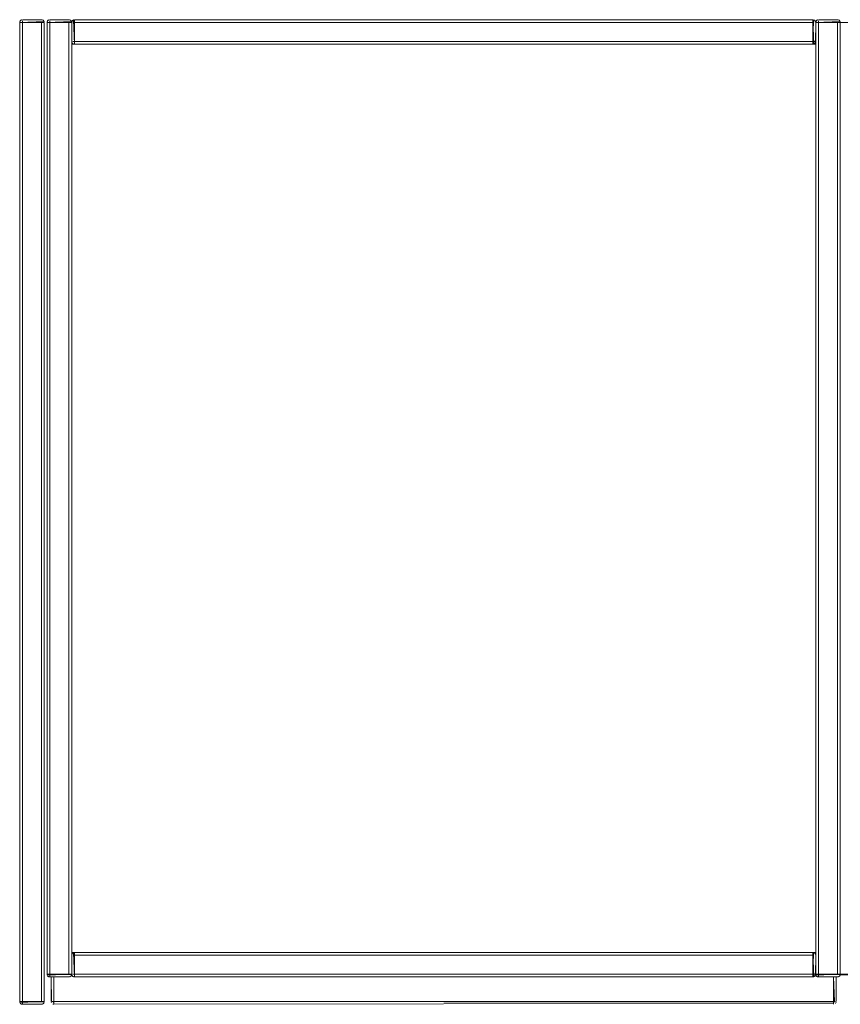
# Model space of a CAD drawing. Units: metres. Extents: x 6.83 to 15.18, y -9.81 to -0.87.
# Drawn here: x 7.71 to 8.31, y -8.33 to -7.61 of the extents above; entities that cross this region are included whole.
import ezdxf

# ---------------------------------------------------------------- set-up
doc = ezdxf.new("R2010")
doc.units = ezdxf.units.M
doc.header["$MEASUREMENT"] = 0

# ---------------------------------------------------------------- blocks, each defined once
blk = doc.blocks.new('321bf10b-b7e9-47a7-b26e-ca8523164cd4')
at = {"color": 18, "lineweight": 9, "true_color": 0x000000}
for points in [[(7.7081, -7.60787), (7.70918, -7.60787), (7.72395, -7.60787)], [(7.70918, -7.60787), (7.72395, -7.60787)], [(7.72471, -7.60787)], [(7.72395, -8.32387), (7.70995, -8.32387), (7.70883, -8.32387)], [(7.72395, -8.32387), (7.70995, -8.32387)], [(7.72395, -8.32387), (7.72506, -8.32387)], [(7.72395, -8.32387), (7.72506, -8.32387)]]:
    blk.add_lwpolyline(points, dxfattribs=at)
blk = doc.blocks.new('b983ddbe-98c5-43e4-b656-4707c370229e')
at = {"color": 18, "lineweight": 9, "true_color": 0x000000}
for p, q in [((7.73295, -8.30587), (7.73295, -8.32387)), ((8.30406, -8.32387), (8.30371, -8.32387))]:
    blk.add_line(p, q, dxfattribs=at)
for points in [[(7.70795, -7.60787), (7.70795, -8.32387), (7.72595, -8.32387), (7.72595, -7.60787), (7.70795, -7.60787)], [(7.72595, -7.60787), (7.70798, -7.60787)], [(7.7081, -7.60787), (7.70918, -7.60787)], [(7.72536, -7.60787), (7.72434, -7.60787)], [(7.72579, -7.60787), (7.72471, -7.60787)], [(7.72591, -7.60748)], [(7.72591, -7.60787)], [(8.30371, -8.32387), (8.30295, -8.30587), (8.30295, -8.32387)], [(7.72591, -8.32426), (7.70798, -8.32387)], [(7.70828, -8.32387)], [(7.70853, -8.32387)], [(7.72506, -8.32387)], [(7.72561, -8.32387)], [(7.72591, -8.32387)], [(7.73295, -8.32464), (7.73218, -8.32387), (7.7311, -8.32387)], [(7.73218, -8.32387)], [(7.73295, -8.32498), (7.73295, -8.32387)], [(8.30295, -8.32464), (8.30371, -8.32387)], [(8.30295, -8.32572), (8.30295, -8.32464)], [(8.30371, -8.32387)]]:
    blk.add_lwpolyline(points, dxfattribs=at)
for points in [[(8.30295, -8.32387), (7.73295, -8.32387), (8.30295, -8.32387), (8.30295, -8.30587)], [(7.73295, -8.32387), (7.73295, -8.30587)], [(8.30295, -8.32426), (7.73295, -8.32387), (8.30295, -8.32387)], [(7.73295, -8.32426)], [(8.30295, -8.32498)]]:
    blk.add_lwpolyline(points, close=True, dxfattribs=at)
blk = doc.blocks.new('326cece1-da3f-46bf-a99d-4efc74a337b4')
at = {"color": 18, "lineweight": 9, "true_color": 0x000000}
for p, q in [((7.70798, -7.60748), (7.70795, -7.60787)), ((7.70795, -7.60787), (7.72595, -7.60787)), ((7.72595, -8.32387), (7.72595, -7.60787)), ((7.74544, -7.60737), (7.74645, -7.60737)), ((8.28944, -7.60737), (8.29045, -7.60737)), ((7.72395, -8.32587), (7.72434, -8.32583)), ((7.73098, -8.32426), (7.7311, -8.32464)), ((7.73218, -8.32572), (7.73256, -8.32583)), ((8.30461, -8.32387), (8.30436, -8.32387))]:
    blk.add_line(p, q, dxfattribs=at)
for points in [[(7.70795, -8.32387), (7.72595, -8.32387), (7.70795, -8.32387), (7.70795, -7.60787)], [(7.70795, -7.60787), (7.72595, -7.60787), (7.70795, -7.60787)], [(7.70918, -7.60603)], [(7.7081, -8.32464), (7.72595, -8.32387), (7.70795, -8.32387)], [(7.70995, -8.32587), (7.72395, -8.32587)], [(7.73196, -8.3256)], [(7.73243, -8.32581)], [(7.73295, -8.32529)], [(8.30344, -8.32581)], [(8.30371, -8.32572)], [(8.30406, -8.32554)]]:
    blk.add_lwpolyline(points, close=True, dxfattribs=at)
for points in [[(7.7081, -7.60711), (7.70883, -7.60621)], [(7.7081, -7.60711)], [(7.70918, -7.60603), (7.70828, -7.60676)], [(7.72395, -7.60587), (7.70995, -7.60587)], [(7.72434, -7.60591), (7.70995, -7.60587), (7.72395, -7.60587), (7.72506, -7.60621)], [(7.72395, -7.60587), (7.72506, -7.60621)], [(7.72434, -7.60591), (7.72536, -7.60646)], [(7.72591, -7.60748), (7.72536, -7.60646)], [(7.72591, -7.60748), (7.72536, -7.60646)], [(7.72591, -7.60748)], [(7.7311, -8.32387), (7.73095, -8.30587), (7.73098, -8.32387)], [(8.30491, -8.32387), (8.30495, -8.30587), (8.30495, -8.32387)], [(7.7081, -8.32464)], [(7.70853, -8.32529)], [(7.70853, -8.32529)], [(7.70883, -8.32554)], [(7.70918, -8.32572), (7.72395, -8.32587)], [(7.72434, -8.32583), (7.72536, -8.32529)], [(7.72561, -8.32498), (7.72595, -8.32387), (7.72561, -8.32498), (7.72471, -8.32572)], [(7.72591, -8.32426), (7.72536, -8.32529)], [(7.73218, -8.32387), (7.7311, -8.32387)], [(7.73218, -8.32387), (7.7311, -8.32387)], [(7.73128, -8.32498)], [(7.73153, -8.32529)], [(7.73295, -8.32572), (7.73295, -8.32464)], [(8.30295, -8.32529), (7.73295, -8.32587)], [(7.73295, -8.32572)], [(8.30295, -8.32572), (8.30295, -8.32464)], [(8.30406, -8.32387)], [(8.30436, -8.32529), (8.30491, -8.32426)], [(8.30479, -8.32387)], [(8.30495, -8.32387)]]:
    blk.add_lwpolyline(points, dxfattribs=at)
blk = doc.blocks.new('19759fac-7f1a-42b9-a2a8-9e40682281b4')
at = {"color": 18, "lineweight": 9, "true_color": 0x000000}
for points in [[(7.73098, -8.32426)], [(8.30295, -8.32529), (7.73295, -8.32587)], [(8.30491, -8.32426), (8.30436, -8.32529)]]:
    blk.add_lwpolyline(points, dxfattribs=at)
blk = doc.blocks.new('50203d12-648d-48d5-befc-66f4e040893d')
at = {"color": 18, "lineweight": 9, "true_color": 0x000000}
blk.add_lwpolyline([(7.73295, -8.32583)], dxfattribs=at)
blk = doc.blocks.new('acd54d94-3ef3-48ae-a790-51ed3ba92a96')
at = {"color": 18, "lineweight": 9, "true_color": 0x000000}
for points in [[(7.72795, -7.60787), (7.72795, -8.30387), (7.74595, -8.30387), (7.74595, -7.60787), (7.72795, -7.60787)], [(7.74595, -7.60787), (7.72798, -7.60787)], [(7.7281, -7.60787), (7.72918, -7.60787), (7.74395, -7.60787)], [(7.7281, -7.60787), (7.72918, -7.60787)], [(7.72918, -7.60787), (7.74395, -7.60787)], [(7.74536, -7.60787), (7.74434, -7.60787)], [(7.74471, -7.60787)], [(7.74579, -7.60787), (7.74471, -7.60787)], [(7.74591, -7.60748)], [(7.74591, -7.60787)], [(7.74756, -7.60591)], [(7.74795, -7.60587), (7.74795, -7.62383)], [(7.74795, -7.62387), (8.28795, -7.62387), (8.28795, -7.60587), (7.74795, -7.60587), (7.74795, -7.62387)], [(7.74795, -7.60591)], [(7.74795, -7.60603), (7.74795, -7.60711)], [(7.74795, -7.60646), (7.74795, -7.60748)], [(7.74795, -7.60711)], [(7.74795, -7.62264), (7.74795, -7.60787)], [(7.74795, -7.62372), (7.74795, -7.62264), (7.74795, -7.60787)], [(8.28795, -7.60591)], [(8.28834, -7.60591), (8.28795, -7.62383)], [(8.28795, -7.60621)], [(8.28795, -7.60787), (8.28795, -7.60676)], [(8.28795, -7.60787), (8.28795, -7.60676)], [(8.28795, -7.60676)], [(8.28795, -7.60787), (8.28795, -7.62187)], [(8.28795, -7.60787), (8.28795, -7.62187), (8.28795, -7.62298)], [(8.28995, -7.60787), (8.28995, -8.30387), (8.30795, -8.30387), (8.30795, -7.60787), (8.28995, -7.60787)], [(8.30795, -7.60787), (8.28998, -7.60787)], [(8.2901, -7.60787), (8.29118, -7.60787), (8.30595, -7.60787)], [(8.2901, -7.60787), (8.29118, -7.60787)], [(8.29118, -7.60787), (8.30595, -7.60787)], [(8.30736, -7.60787), (8.30634, -7.60787)], [(8.30671, -7.60787)], [(8.30779, -7.60787), (8.30671, -7.60787)], [(8.30791, -7.60748)], [(8.30791, -7.60787)], [(8.30795, -7.60787), (8.30795, -8.30387), (8.32595, -8.30387), (8.32595, -7.60787), (8.30795, -7.60787)], [(7.74795, -7.62372), (7.74795, -7.62264)], [(8.28795, -7.62329)], [(8.28795, -7.62354)], [(7.74756, -8.28791)], [(7.74795, -8.28787), (7.74795, -8.30584)], [(7.74795, -8.30587), (8.28795, -8.30587), (8.28795, -8.28787), (7.74795, -8.28787), (7.74795, -8.30587)], [(7.74795, -8.28791)], [(7.74795, -8.28802), (7.74795, -8.28911)], [(7.74795, -8.28846), (7.74795, -8.28948)], [(7.74795, -8.28911)], [(7.74795, -8.30464), (7.74795, -8.28987)], [(7.74795, -8.30572), (7.74795, -8.30464), (7.74795, -8.28987)], [(8.28795, -8.28791)], [(8.28834, -8.28791), (8.28795, -8.30584)], [(8.28795, -8.28821)], [(8.28795, -8.28987), (8.28795, -8.28876)], [(8.28795, -8.28987), (8.28795, -8.28876)], [(8.28795, -8.28876)], [(8.28795, -8.28987), (8.28795, -8.30387)], [(8.28795, -8.28987), (8.28795, -8.30387), (8.28795, -8.30498)], [(7.74591, -8.30426), (7.72798, -8.30387)], [(7.72828, -8.30387)], [(7.72853, -8.30387)], [(7.74395, -8.30387), (7.72995, -8.30387), (7.72883, -8.30387)], [(7.74395, -8.30387), (7.72995, -8.30387)], [(7.74395, -8.30387), (7.74506, -8.30387)], [(7.74395, -8.30387), (7.74506, -8.30387)], [(7.74506, -8.30387)], [(7.74561, -8.30387)], [(7.74591, -8.30387)], [(7.74795, -8.30572), (7.74795, -8.30464)], [(8.28795, -8.30529)], [(8.28795, -8.30554)], [(8.30791, -8.30426), (8.28998, -8.30387)], [(8.29028, -8.30387)], [(8.29053, -8.30387)], [(8.30595, -8.30387), (8.29195, -8.30387), (8.29083, -8.30387)], [(8.30595, -8.30387), (8.29195, -8.30387)], [(8.30595, -8.30387), (8.30706, -8.30387)], [(8.30595, -8.30387), (8.30706, -8.30387)], [(8.30706, -8.30387)], [(8.30761, -8.30387)], [(8.30791, -8.30387)]]:
    blk.add_lwpolyline(points, dxfattribs=at)
blk = doc.blocks.new('9d592668-d3fe-431e-b071-43c9f74d98fb')
at = {"color": 18, "lineweight": 9, "true_color": 0x000000}
for p, q in [((7.72798, -7.60748), (7.72795, -7.60787)), ((7.72795, -7.60787), (7.74595, -7.60787)), ((7.74595, -8.30387), (7.74595, -7.60787)), ((7.74795, -7.62387), (7.74795, -7.60587)), ((8.28795, -7.60587), (7.74795, -7.60587)), ((8.28995, -7.60787), (8.28991, -7.60748)), ((8.28998, -7.60748), (8.28995, -7.60787)), ((8.28995, -7.60787), (8.30795, -7.60787)), ((8.30798, -7.60748), (8.30795, -7.60787)), ((8.30795, -7.60787), (8.32595, -7.60787)), ((8.30795, -8.30387), (8.30795, -7.60787)), ((7.74756, -7.62383), (7.74795, -7.62387)), ((8.28795, -8.28787), (7.74795, -8.28787)), ((7.74795, -8.30587), (7.74795, -8.28787)), ((8.28995, -8.28987), (8.28991, -8.28948)), ((7.74395, -8.30587), (7.74434, -8.30584)), ((7.74756, -8.30584), (7.74795, -8.30587)), ((8.30595, -8.30587), (8.30634, -8.30584))]:
    blk.add_line(p, q, dxfattribs=at)
for points in [[(7.72795, -8.30387), (7.74595, -8.30387), (7.72795, -8.30387), (7.72795, -7.60787)], [(7.72795, -7.60787), (7.74595, -7.60787), (7.72795, -7.60787)], [(7.72918, -7.60603)], [(8.28795, -7.62387), (8.28795, -7.60587), (8.28795, -7.62387), (7.74795, -7.62387)], [(7.74795, -7.62387), (7.74795, -7.60587), (7.74795, -7.62387)], [(8.28871, -7.62372), (8.28795, -7.60587), (8.28795, -7.62387)], [(8.28995, -7.60787), (8.30795, -7.60787), (8.28995, -7.60787)], [(8.28995, -8.30387), (8.30795, -8.30387), (8.28995, -8.30387), (8.28995, -7.60787)], [(8.28995, -7.62187), (8.28995, -7.60787)], [(8.29118, -7.60603)], [(8.30795, -8.30387), (8.32595, -8.30387), (8.30795, -8.30387), (8.30795, -7.60787)], [(8.30795, -7.60787), (8.32595, -7.60787), (8.30795, -7.60787)], [(7.7461, -7.62264)], [(7.74795, -8.30587), (7.74795, -8.28787), (7.74795, -8.30587)], [(8.28795, -8.30587), (8.28795, -8.28787), (8.28795, -8.30587), (7.74795, -8.30587)], [(8.28871, -8.30572), (8.28795, -8.28787), (8.28795, -8.30587)], [(8.28995, -8.30387), (8.28995, -8.28987)], [(7.7281, -8.30464), (7.74595, -8.30387), (7.72795, -8.30387)], [(7.72995, -8.30587), (7.74395, -8.30587)], [(7.7461, -8.30464)], [(8.2901, -8.30464), (8.30795, -8.30387), (8.28995, -8.30387)], [(8.29195, -8.30587), (8.30595, -8.30587)], [(8.3081, -8.30464), (8.32595, -8.30387), (8.30795, -8.30387)]]:
    blk.add_lwpolyline(points, close=True, dxfattribs=at)
for points in [[(7.7281, -7.60711), (7.72883, -7.60621)], [(7.7281, -7.60711)], [(7.72918, -7.60603), (7.72828, -7.60676)], [(7.74395, -7.60587), (7.72995, -7.60587)], [(7.74434, -7.60591), (7.72995, -7.60587), (7.74395, -7.60587), (7.74506, -7.60621)], [(7.74395, -7.60587), (7.74506, -7.60621)], [(7.74434, -7.60591), (7.74536, -7.60646)], [(7.74591, -7.60748), (7.74536, -7.60646)], [(7.74591, -7.60748), (7.74536, -7.60646)], [(7.74591, -7.60748)], [(7.74595, -7.60787), (7.74628, -7.60676)], [(7.74598, -7.60748), (7.74595, -7.62187), (7.74595, -7.60787), (7.74628, -7.60676)], [(7.74595, -7.60787), (7.74595, -7.62187)], [(7.74598, -7.60748), (7.74653, -7.60646)], [(7.74756, -7.60591), (7.74653, -7.60646)], [(7.74756, -7.60591), (7.74653, -7.60646)], [(7.74756, -7.60591)], [(8.28906, -7.60621), (8.28795, -7.60587), (8.28906, -7.60621), (8.28979, -7.60711)], [(8.28834, -7.60591), (8.28936, -7.60646)], [(8.28991, -7.60748), (8.28936, -7.60646)], [(8.28979, -7.62264), (8.28995, -7.60787)], [(8.2901, -7.60711), (8.29083, -7.60621)], [(8.2901, -7.60711)], [(8.29118, -7.60603), (8.29028, -7.60676)], [(8.30634, -7.60591), (8.29195, -7.60587), (8.30595, -7.60587), (8.30706, -7.60621)], [(8.30595, -7.60587), (8.29195, -7.60587)], [(8.30595, -7.60587), (8.30706, -7.60621)], [(8.30634, -7.60591), (8.30736, -7.60646)], [(8.30791, -7.60748), (8.30736, -7.60646)], [(8.30791, -7.60748), (8.30736, -7.60646)], [(8.30791, -7.60748)], [(7.7461, -7.62264), (7.74683, -7.62354)], [(7.74718, -7.62372), (7.74628, -7.62298)], [(7.74718, -7.62372)], [(8.28871, -7.62372)], [(8.28936, -7.62329)], [(8.28936, -7.62329)], [(8.28961, -7.62298)], [(7.74595, -8.28987), (7.74628, -8.28876)], [(7.74598, -8.28948), (7.74595, -8.30387), (7.74595, -8.28987), (7.74628, -8.28876)], [(7.74595, -8.28987), (7.74595, -8.30387)], [(7.74598, -8.28948), (7.74653, -8.28846)], [(7.74756, -8.28791), (7.74653, -8.28846)], [(7.74756, -8.28791), (7.74653, -8.28846)], [(7.74756, -8.28791)], [(8.28906, -8.28821), (8.28795, -8.28787), (8.28906, -8.28821), (8.28979, -8.28911)], [(8.28834, -8.28791), (8.28936, -8.28846)], [(8.28991, -8.28948), (8.28936, -8.28846)], [(8.28979, -8.30464), (8.28995, -8.28987)], [(7.7281, -8.30464)], [(7.72853, -8.30529)], [(7.72853, -8.30529)], [(7.72883, -8.30554)], [(7.72918, -8.30572), (7.74395, -8.30587)], [(7.74434, -8.30584), (7.74536, -8.30529)], [(7.74561, -8.30498), (7.74595, -8.30387), (7.74561, -8.30498), (7.74471, -8.30572)], [(7.74591, -8.30426), (7.74536, -8.30529)], [(7.7461, -8.30464), (7.74683, -8.30554)], [(7.74718, -8.30572), (7.74628, -8.30498)], [(7.74718, -8.30572)], [(8.28871, -8.30572)], [(8.28936, -8.30529)], [(8.28936, -8.30529)], [(8.28961, -8.30498)], [(8.2901, -8.30464)], [(8.29053, -8.30529)], [(8.29053, -8.30529)], [(8.29083, -8.30554)], [(8.29118, -8.30572), (8.30595, -8.30587)], [(8.30634, -8.30584), (8.30736, -8.30529)], [(8.30761, -8.30498), (8.30795, -8.30387), (8.30761, -8.30498), (8.30671, -8.30572)], [(8.30791, -8.30426), (8.30736, -8.30529)]]:
    blk.add_lwpolyline(points, dxfattribs=at)
blk = doc.blocks.new('098dfc22-7107-4678-bd90-8e8e9d25ab69')
at = {"color": 18, "lineweight": 9, "true_color": 0x000000}
for points in [[(7.74595, -7.80502)], [(7.74595, -7.80502), (7.74595, -7.82287)], [(7.74595, -7.80546), (7.74595, -7.80648)], [(7.74595, -7.82254), (7.74595, -7.82126), (7.74595, -7.80687)], [(8.28995, -7.82272), (8.28995, -7.80487)], [(8.28995, -7.80687), (8.28995, -7.80576)], [(8.28995, -7.80576)], [(8.28995, -7.80687), (8.28995, -7.82087), (8.28995, -7.82198)], [(8.28995, -7.82229)], [(7.74595, -8.02903)], [(7.74595, -8.02903), (7.74595, -8.04687)], [(7.74595, -8.02946), (7.74595, -8.03048)], [(7.74595, -8.04653), (7.74595, -8.04526), (7.74595, -8.03087)], [(8.28995, -8.04672), (8.28995, -8.02887)], [(8.28995, -8.03087), (8.28995, -8.02976)], [(8.28995, -8.02976)], [(8.28995, -8.03087), (8.28995, -8.04487), (8.28995, -8.04598)], [(8.28995, -8.04629)]]:
    blk.add_lwpolyline(points, dxfattribs=at)
blk = doc.blocks.new('373566b0-3903-4c48-b245-448500dcbb70')
at = {"color": 18, "lineweight": 9, "true_color": 0x000000}
for p, q in [((7.74595, -7.82287), (7.74595, -7.80487)), ((8.28995, -7.80487), (8.28995, -7.82287)), ((7.74595, -8.04687), (7.74595, -8.02887)), ((8.28995, -8.02887), (8.28995, -8.04687))]:
    blk.add_line(p, q, dxfattribs=at)
blk = doc.blocks.new('ac0deed3-9630-4538-8fa9-092467ef4cd3')
at = {"color": 18, "lineweight": 9, "true_color": 0x000000}
for points in [[(7.74595, -7.83565), (7.74595, -7.83385), (7.74595, -7.82287), (7.74595, -7.83287)], [(8.28995, -7.83565), (8.28995, -7.83385), (8.28995, -7.82287), (8.28995, -7.83287)], [(7.74595, -7.82712), (7.74595, -7.82846)], [(7.74595, -7.83036), (7.74595, -7.82928), (7.74595, -7.82807)], [(7.74595, -7.83287), (7.74595, -7.83479)], [(8.28995, -7.82712), (8.28995, -7.82846)], [(8.28995, -7.83036), (8.28995, -7.82928), (8.28995, -7.82807)], [(8.28995, -7.83036), (8.28995, -7.82928)], [(7.74595, -7.83778), (7.74595, -7.83641)], [(8.28995, -7.83778), (8.28995, -7.83641)], [(8.28995, -7.83778)], [(7.74595, -8.05965), (7.74595, -8.05785), (7.74595, -8.04687), (7.74595, -8.05687)], [(8.28995, -8.05965), (8.28995, -8.05785), (8.28995, -8.04687), (8.28995, -8.05687)], [(7.74595, -8.05113), (7.74595, -8.05246)], [(7.74595, -8.05436), (7.74595, -8.05328), (7.74595, -8.05207)], [(8.28995, -8.05113), (8.28995, -8.05246)], [(8.28995, -8.05436), (8.28995, -8.05328), (8.28995, -8.05207)], [(8.28995, -8.05436), (8.28995, -8.05328)], [(7.74595, -8.05687), (7.74595, -8.05879)], [(7.74595, -8.06178), (7.74595, -8.06041)], [(8.28995, -8.06178), (8.28995, -8.06041)], [(8.28995, -8.06178)]]:
    blk.add_lwpolyline(points, dxfattribs=at)
blk = doc.blocks.new('829866fd-c906-4cda-8450-47f79f2e5b22')
at = {"color": 18, "lineweight": 9, "true_color": 0x000000}
for points in [[(7.74595, -7.83081)], [(8.28995, -7.83081)], [(7.74595, -8.05481)], [(8.28995, -8.05481)]]:
    blk.add_lwpolyline(points, close=True, dxfattribs=at)
for points in [[(7.74595, -7.83778)], [(7.74595, -8.06178)]]:
    blk.add_lwpolyline(points, dxfattribs=at)
blk = doc.blocks.new('c70d72b1-04d3-4352-9de6-0cb8763684e0')
at = {"color": 18, "lineweight": 9, "true_color": 0x000000}
for points in [[(7.74595, -7.83036), (7.74595, -7.82928)], [(7.74595, -8.05436), (7.74595, -8.05328)]]:
    blk.add_lwpolyline(points, dxfattribs=at)
blk = doc.blocks.new('dc84e41f-3981-477b-9ac7-bb9d43535223')
at = {"color": 18, "lineweight": 9, "true_color": 0x000000}
for points in [[(8.28995, -7.83287), (8.28995, -7.83479)], [(8.28995, -8.05687), (8.28995, -8.05879)]]:
    blk.add_lwpolyline(points, dxfattribs=at)
blk = doc.blocks.new('bf37c917-6c38-410d-9684-cf95a73ee3ab')
at = {"color": 18, "lineweight": 9, "true_color": 0x000000}
for points in [[(7.74595, -7.83565), (7.74595, -7.83385), (7.74595, -7.82287), (7.74595, -7.83287)], [(8.28995, -7.83565), (8.28995, -7.83385), (8.28995, -7.82287), (8.28995, -7.83287)], [(7.74595, -7.82712), (7.74595, -7.82846)], [(7.74595, -7.83036), (7.74595, -7.82928), (7.74595, -7.82807)], [(7.74595, -7.83036), (7.74595, -7.82928)], [(7.74595, -7.83287), (7.74595, -7.83479)], [(8.28995, -7.82712), (8.28995, -7.82846)], [(8.28995, -7.83036), (8.28995, -7.82928), (8.28995, -7.82807)], [(8.28995, -7.83036), (8.28995, -7.82928)], [(8.28995, -7.83287), (8.28995, -7.83479)], [(7.74595, -7.83778), (7.74595, -7.83641)], [(7.74595, -7.83778)], [(8.28995, -7.83778), (8.28995, -7.83641)], [(8.28995, -7.83778)], [(7.74595, -8.05965), (7.74595, -8.05785), (7.74595, -8.04687), (7.74595, -8.05687)], [(8.28995, -8.05965), (8.28995, -8.05785), (8.28995, -8.04687), (8.28995, -8.05687)], [(7.74595, -8.05113), (7.74595, -8.05246)], [(7.74595, -8.05436), (7.74595, -8.05328), (7.74595, -8.05207)], [(7.74595, -8.05436), (7.74595, -8.05328)], [(8.28995, -8.05113), (8.28995, -8.05246)], [(8.28995, -8.05436), (8.28995, -8.05328), (8.28995, -8.05207)], [(8.28995, -8.05436), (8.28995, -8.05328)], [(7.74595, -8.05687), (7.74595, -8.05879)], [(7.74595, -8.06178), (7.74595, -8.06041)], [(7.74595, -8.06178)], [(8.28995, -8.05687), (8.28995, -8.05879)], [(8.28995, -8.06178), (8.28995, -8.06041)], [(8.28995, -8.06178)]]:
    blk.add_lwpolyline(points, dxfattribs=at)
for points in [[(7.74595, -7.83081)], [(8.28995, -7.83081)], [(7.74595, -8.05481)], [(8.28995, -8.05481)]]:
    blk.add_lwpolyline(points, close=True, dxfattribs=at)
blk = doc.blocks.new('eff52d71-1afa-420b-9323-f1f2e8edd15c')
at = {"color": 18, "lineweight": 9, "true_color": 0x000000}
for points in [[(7.74595, -7.62387), (8.28995, -7.62387), (7.74595, -7.62387), (7.74595, -8.28787)], [(7.74595, -8.28787), (8.28995, -8.28787), (8.28995, -7.62387), (8.28995, -8.28787)]]:
    blk.add_lwpolyline(points, close=True, dxfattribs=at)
blk = doc.blocks.new('4777914a-eb69-4334-b2a9-237ce7535cbb')
at = {"color": 18, "lineweight": 9, "true_color": 0x000000}
for p, q in [((7.74395, -7.60587), (7.72995, -7.60587)), ((7.74595, -7.60787), (7.74595, -7.62187)), ((8.30595, -7.60587), (8.29195, -7.60587)), ((8.28961, -7.62298), (8.28936, -7.62329)), ((7.74595, -8.28987), (7.74595, -8.30387)), ((7.72883, -8.30554), (7.72853, -8.30529)), ((8.28961, -8.30498), (8.28936, -8.30529)), ((8.29083, -8.30554), (8.29053, -8.30529))]:
    blk.add_line(p, q, dxfattribs=at)
for points in [[(7.74579, -7.60711), (7.72795, -7.60787)], [(7.72798, -7.60748), (7.72853, -7.60646)], [(7.72853, -7.60646), (7.72956, -7.60591)], [(7.72956, -7.60591)], [(7.74395, -7.60603), (7.74506, -7.60621), (7.74579, -7.60711)], [(7.7461, -7.60787), (7.74628, -7.60676), (7.74718, -7.60603)], [(7.74718, -7.60603), (7.74795, -7.62387)], [(8.28834, -7.62383), (8.28795, -7.60587)], [(8.28795, -7.60587), (8.28906, -7.60621)], [(8.28906, -7.60621), (8.28979, -7.60711)], [(8.28991, -7.60748), (8.28936, -7.60646)], [(8.28979, -7.62264), (8.28995, -7.60787)], [(8.30779, -7.60711), (8.28995, -7.60787)], [(8.28998, -7.60748), (8.29053, -7.60646)], [(8.29053, -7.60646), (8.29156, -7.60591)], [(8.29156, -7.60591)], [(8.30595, -7.60603), (8.30706, -7.60621), (8.30779, -7.60711)], [(8.32579, -7.60711), (8.30795, -7.60787)], [(7.74653, -7.62329), (7.74598, -7.62226)], [(7.74598, -7.62226)], [(7.74756, -7.62383), (7.74653, -7.62329)], [(8.28979, -7.62264), (8.28906, -7.62354)], [(7.7461, -8.28987), (7.74628, -8.28876), (7.74718, -8.28802)], [(7.74718, -8.28802), (7.74795, -8.30587)], [(8.28795, -8.28787), (8.28906, -8.28821)], [(8.28834, -8.30584), (8.28795, -8.28787)], [(8.28906, -8.28821), (8.28979, -8.28911)], [(8.28991, -8.28948), (8.28936, -8.28846)], [(8.28979, -8.30464), (8.28995, -8.28987)], [(7.72798, -8.30426), (7.74595, -8.30387)], [(7.72918, -8.30572), (7.72828, -8.30498)], [(7.72918, -8.30572), (7.74395, -8.30587)], [(7.74434, -8.30584), (7.74536, -8.30529)], [(7.74561, -8.30498), (7.74471, -8.30572)], [(7.74595, -8.30387), (7.74561, -8.30498)], [(7.74598, -8.30426)], [(7.74653, -8.30529), (7.74598, -8.30426)], [(7.74756, -8.30584), (7.74653, -8.30529)], [(8.28979, -8.30464), (8.28906, -8.30554)], [(8.28998, -8.30426), (8.30795, -8.30387)], [(8.29118, -8.30572), (8.29028, -8.30498)], [(8.29118, -8.30572), (8.30595, -8.30587)], [(8.30634, -8.30584), (8.30736, -8.30529)], [(8.30761, -8.30498), (8.30671, -8.30572)], [(8.30795, -8.30387), (8.30761, -8.30498)]]:
    blk.add_lwpolyline(points, dxfattribs=at)
for points in [[(7.72795, -7.60787), (7.72795, -8.30387), (7.74595, -8.30387), (7.74595, -7.60787)], [(7.74795, -7.62387), (8.28795, -7.62387), (8.28795, -7.60587), (7.74795, -7.60587)], [(8.28995, -7.60787), (8.28995, -8.30387), (8.30795, -8.30387), (8.30795, -7.60787)], [(8.30795, -7.60787), (8.30795, -8.30387), (8.32595, -8.30387), (8.32595, -7.60787)], [(7.74795, -8.30587), (8.28795, -8.30587), (8.28795, -8.28787), (7.74795, -8.28787)]]:
    blk.add_lwpolyline(points, close=True, dxfattribs=at)
blk = doc.blocks.new('7e601f51-c63e-4317-9856-1dddef094b07')
at = {"color": 18, "lineweight": 9, "true_color": 0x000000}
for p, q in [((7.74395, -8.30387), (7.74395, -7.60787)), ((8.28795, -7.60787), (7.74795, -7.60787)), ((8.28795, -7.60646), (8.28795, -7.60621)), ((8.28795, -7.60748), (8.28795, -7.60711)), ((8.30595, -8.30387), (8.30595, -7.60787)), ((8.28795, -8.28987), (7.74795, -8.28987)), ((8.28795, -8.28846), (8.28795, -8.28821)), ((8.28795, -8.28948), (8.28795, -8.28911)), ((7.74434, -8.30387), (7.74471, -8.30387)), ((7.74536, -8.30387), (7.74561, -8.30387)), ((8.30634, -8.30387), (8.30671, -8.30387)), ((8.30736, -8.30387), (8.30761, -8.30387))]:
    blk.add_line(p, q, dxfattribs=at)
for points in [[(7.72798, -7.60787)], [(7.72828, -7.60787)], [(7.74434, -8.30387), (7.72995, -8.30387), (7.72995, -7.60787), (7.72883, -7.60787)], [(7.72918, -7.60787)], [(7.74395, -7.60748), (7.72995, -7.60787), (7.72995, -7.60676)], [(7.74471, -7.60787), (7.72995, -7.60787)], [(7.72995, -7.60787)], [(7.74395, -7.60603)], [(7.74395, -7.60676)], [(7.74395, -7.60787), (7.74506, -7.60787)], [(7.74591, -7.60787), (7.74471, -7.60787)], [(7.7461, -7.60787)], [(7.74756, -7.60787), (7.74795, -7.62187), (7.74683, -7.62187)], [(7.74683, -7.60787)], [(7.74795, -7.60591), (7.74795, -7.60711)], [(7.74795, -7.60787), (7.74795, -7.60676)], [(7.74795, -7.60711), (7.74795, -7.62187)], [(8.28795, -7.60748), (8.28795, -7.62187), (7.74795, -7.62187), (7.74795, -7.62298)], [(8.28795, -7.60591)], [(8.28795, -7.60711), (8.28795, -7.60603)], [(8.28795, -7.60646), (8.28795, -7.60748)], [(8.28795, -7.60748), (8.28795, -7.62187)], [(8.28871, -7.60787)], [(8.28871, -7.60787)], [(8.28991, -7.60787)], [(8.28998, -7.60787)], [(8.29028, -7.60787)], [(8.30634, -8.30387), (8.29195, -8.30387), (8.29195, -7.60787), (8.29083, -7.60787)], [(8.29118, -7.60787)], [(8.30595, -7.60748), (8.29195, -7.60787), (8.29195, -7.60676)], [(8.29195, -7.60787)], [(8.30671, -7.60787), (8.29195, -7.60787)], [(8.30595, -7.60603)], [(8.30595, -7.60676)], [(8.30595, -7.60787), (8.30706, -7.60787)], [(8.30791, -7.60787), (8.30671, -7.60787)], [(7.74795, -7.62187)], [(7.74795, -7.62264)], [(7.74795, -7.62354)], [(7.74795, -7.62383)], [(8.28834, -7.62187), (8.28795, -7.62298)], [(8.28795, -7.62187), (8.28795, -7.62298)], [(8.28834, -7.62187), (8.28936, -7.62187)], [(8.28936, -7.62187)], [(7.7461, -8.28987)], [(7.74756, -8.28987), (7.74795, -8.30387), (7.74683, -8.30387)], [(7.74683, -8.28987)], [(7.74795, -8.28791), (7.74795, -8.28911)], [(7.74795, -8.28987), (7.74795, -8.28876)], [(7.74795, -8.28911), (7.74795, -8.30387)], [(8.28795, -8.28948), (8.28795, -8.30387), (7.74795, -8.30387), (7.74795, -8.30498)], [(8.28795, -8.28791)], [(8.28795, -8.28911), (8.28795, -8.28802)], [(8.28795, -8.28846), (8.28795, -8.28948)], [(8.28795, -8.28948), (8.28795, -8.30387)], [(8.28871, -8.28987)], [(8.28871, -8.28987)], [(8.28991, -8.28987)], [(7.72995, -8.30387), (7.72883, -8.30387)], [(7.72995, -8.30426), (7.72883, -8.30387)], [(7.74434, -8.30387), (7.72995, -8.30387)], [(7.72995, -8.30426), (7.72995, -8.30529)], [(7.72995, -8.30529)], [(7.74395, -8.30464)], [(7.74395, -8.30464)], [(7.74395, -8.30584)], [(7.74536, -8.30387), (7.74434, -8.30387)], [(7.74471, -8.30387), (7.74579, -8.30387)], [(7.74591, -8.30387)], [(7.74795, -8.30387)], [(7.74795, -8.30464)], [(7.74795, -8.30554)], [(7.74795, -8.30584)], [(8.28834, -8.30387), (8.28795, -8.30498)], [(8.28795, -8.30387), (8.28795, -8.30498)], [(8.28834, -8.30387), (8.28936, -8.30387)], [(8.28936, -8.30387)], [(8.29195, -8.30426), (8.29083, -8.30387)], [(8.29195, -8.30387), (8.29083, -8.30387)], [(8.30634, -8.30387), (8.29195, -8.30387)], [(8.29195, -8.30426), (8.29195, -8.30529)], [(8.29195, -8.30529)], [(8.30595, -8.30464)], [(8.30595, -8.30464)], [(8.30595, -8.30584)], [(8.30736, -8.30387), (8.30634, -8.30387)], [(8.30671, -8.30387), (8.30779, -8.30387)], [(8.30791, -8.30387)]]:
    blk.add_lwpolyline(points, dxfattribs=at)
blk = doc.blocks.new('94e42a31-0603-4763-b8a1-4acd180567fb')
at = {"color": 18, "lineweight": 9, "true_color": 0x000000}
for p, q in [((7.72395, -7.60587), (7.70995, -7.60587)), ((7.70883, -8.32554), (7.70853, -8.32529)), ((7.72434, -8.32387), (7.72471, -8.32387)), ((7.72536, -8.32387), (7.72561, -8.32387))]:
    blk.add_line(p, q, dxfattribs=at)
for points in [[(7.72579, -7.60711), (7.70795, -7.60787)], [(7.70798, -7.60748), (7.70853, -7.60646)], [(7.70798, -7.60787)], [(7.70828, -7.60787)], [(7.70853, -7.60646), (7.70956, -7.60591)], [(7.72434, -8.32387), (7.70995, -8.32387), (7.70995, -7.60787), (7.70883, -7.60787)], [(7.70918, -7.60787)], [(7.70956, -7.60591)], [(7.72395, -7.60748), (7.70995, -7.60787), (7.70995, -7.60676)], [(7.70995, -7.60787)], [(7.72471, -7.60787), (7.70995, -7.60787)], [(7.72395, -7.60603), (7.72506, -7.60621), (7.72579, -7.60711)], [(7.72395, -7.60603)], [(7.72395, -7.60676)], [(7.72395, -7.60787), (7.72506, -7.60787)], [(7.72591, -7.60787), (7.72471, -7.60787)], [(7.70798, -8.32426), (7.72595, -8.32387)], [(7.70918, -8.32572), (7.70828, -8.32498)], [(7.70995, -8.32387), (7.70883, -8.32387)], [(7.70995, -8.32426), (7.70883, -8.32387)], [(7.70918, -8.32572), (7.72395, -8.32587)], [(7.72434, -8.32387), (7.70995, -8.32387)], [(7.70995, -8.32426), (7.70995, -8.32529)], [(7.70995, -8.32529)], [(7.72395, -8.32464)], [(7.72395, -8.32464)], [(7.72395, -8.32583)], [(7.72536, -8.32387), (7.72434, -8.32387)], [(7.72434, -8.32583), (7.72536, -8.32529)], [(7.72471, -8.32387), (7.72579, -8.32387)], [(7.72561, -8.32498), (7.72471, -8.32572)], [(7.72595, -8.32387), (7.72561, -8.32498)], [(7.72591, -8.32387)]]:
    blk.add_lwpolyline(points, dxfattribs=at)
blk.add_lwpolyline([(7.70795, -7.60787), (7.70795, -8.32387), (7.72595, -8.32387), (7.72595, -7.60787)], close=True, dxfattribs=at)
blk = doc.blocks.new('989a10b7-f39f-49f2-a8d8-9497f44cf2f5')
at = {"color": 18, "lineweight": 9, "true_color": 0x000000}
blk.add_line((7.72395, -8.32387), (7.72395, -7.60787), dxfattribs=at)
blk = doc.blocks.new('66443cb9-edb2-4ef0-9799-854caedf5180')
for name in ['326cece1-da3f-46bf-a99d-4efc74a337b4', '94e42a31-0603-4763-b8a1-4acd180567fb', 'b983ddbe-98c5-43e4-b656-4707c370229e', '321bf10b-b7e9-47a7-b26e-ca8523164cd4', '989a10b7-f39f-49f2-a8d8-9497f44cf2f5', 'acd54d94-3ef3-48ae-a790-51ed3ba92a96', '9d592668-d3fe-431e-b071-43c9f74d98fb', '4777914a-eb69-4334-b2a9-237ce7535cbb', '7e601f51-c63e-4317-9856-1dddef094b07', 'eff52d71-1afa-420b-9323-f1f2e8edd15c', '098dfc22-7107-4678-bd90-8e8e9d25ab69', '373566b0-3903-4c48-b245-448500dcbb70', 'bf37c917-6c38-410d-9684-cf95a73ee3ab', 'ac0deed3-9630-4538-8fa9-092467ef4cd3', 'c70d72b1-04d3-4352-9de6-0cb8763684e0', '829866fd-c906-4cda-8450-47f79f2e5b22', 'dc84e41f-3981-477b-9ac7-bb9d43535223', '19759fac-7f1a-42b9-a2a8-9e40682281b4', '50203d12-648d-48d5-befc-66f4e040893d']:
    blk.add_blockref(name, (0, 0))

msp = doc.modelspace()

# ---------------------------------------------------------------- block references
msp.add_blockref('66443cb9-edb2-4ef0-9799-854caedf5180', (0, 0))

doc.saveas('drawing.dxf')
